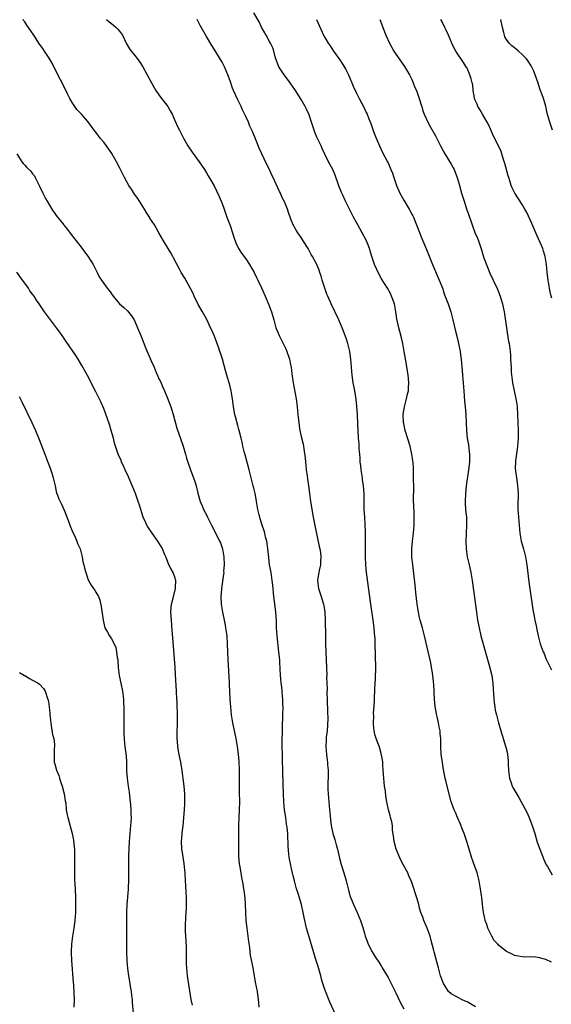
# Model space of a CAD drawing. Units: inches. Extents: x 2634000 to 2635680, y 1491000 to 1494000.
# Drawn here: x 2634548 to 2634682, y 1493314 to 1493563 of the extents above; entities that cross this region are included whole.
import ezdxf

# ---------------------------------------------------------------- set-up
doc = ezdxf.new("R2010")
doc.units = ezdxf.units.IN
doc.header["$MEASUREMENT"] = 0
doc.layers.add('LD26341491_10ft', color=254, linetype='Continuous')

msp = doc.modelspace()

# ---------------------------------------------------------------- linework, layer by layer
at = {"layer": 'LD26341491_10ft'}
for points, elevation in [([(2634682.41, 1493324.41), (2634680.94, 1493325.06), (2634679, 1493325.58), (2634678.31, 1493325.69), (2634677, 1493325.76), (2634675.68, 1493325.68), (2634675, 1493325.74), (2634674.06, 1493325.94), (2634673, 1493326.09), (2634672.41, 1493326.41), (2634671, 1493327.11), (2634669, 1493328.74), (2634668.78, 1493329), (2634667.91, 1493329.91), (2634667.32, 1493331), (2634667, 1493331.47), (2634666.3, 1493333), (2634666.03, 1493333.97), (2634665.6, 1493335), (2634665.47, 1493335.47), (2634665.2, 1493337), (2634664.96, 1493339), (2634664.78, 1493340.78), (2634664.68, 1493341.32), (2634664.44, 1493343), (2634664.07, 1493345), (2634663.55, 1493347), (2634663, 1493348.63), (2634662.14, 1493351), (2634661.53, 1493353), (2634660.97, 1493355), (2634660.48, 1493356.48), (2634660.29, 1493357), (2634659.8, 1493358.2), (2634659.37, 1493359.37), (2634658.61, 1493361), (2634658.13, 1493362.13), (2634657.71, 1493363), (2634656.96, 1493365), (2634655.94, 1493369), (2634655.64, 1493370.36), (2634655.48, 1493371), (2634655, 1493373.64), (2634654.78, 1493375), (2634654.49, 1493377), (2634654.37, 1493379), (2634654.35, 1493381), (2634654.23, 1493382.23), (2634654.19, 1493383), (2634653.96, 1493383.96), (2634653.81, 1493385), (2634653.43, 1493386.57), (2634653.26, 1493387.26), (2634652.91, 1493389.1), (2634652.74, 1493391), (2634652.72, 1493392.72), (2634652.69, 1493393), (2634652.62, 1493394.62), (2634652.51, 1493395.49), (2634652.35, 1493397), (2634652.16, 1493398.16), (2634652.04, 1493399), (2634651.81, 1493400.19), (2634650.23, 1493407), (2634649.72, 1493409), (2634649.17, 1493411), (2634649, 1493411.69), (2634648.7, 1493413), (2634648.36, 1493415), (2634648.26, 1493415.74), (2634648.02, 1493417.98), (2634647.87, 1493419.87), (2634647.26, 1493425), (2634647.06, 1493427), (2634647.01, 1493428.99), (2634647.16, 1493431), (2634647.41, 1493433), (2634647.59, 1493435), (2634647.59, 1493435.59), (2634647.62, 1493437), (2634647.6, 1493438.4), (2634647.54, 1493439.54), (2634647.49, 1493441.49), (2634647.52, 1493444.48), (2634647.49, 1493447), (2634647.45, 1493448.55), (2634647.44, 1493449.44), (2634647.35, 1493451), (2634647.32, 1493451.32), (2634647.06, 1493453), (2634646.57, 1493455), (2634645.37, 1493459), (2634645, 1493460.75), (2634644.95, 1493461), (2634644.86, 1493463), (2634644.87, 1493463.13), (2634645, 1493464.06), (2634645.15, 1493465), (2634645.7, 1493467), (2634645.88, 1493467.88), (2634646.15, 1493469), (2634646.22, 1493469.78), (2634646.29, 1493471), (2634646.17, 1493472.17), (2634646.12, 1493473), (2634645.95, 1493474.05), (2634645.65, 1493475.65), (2634645.11, 1493479), (2634644.73, 1493481), (2634644.43, 1493482.43), (2634643.98, 1493484.02), (2634643.74, 1493485), (2634643.25, 1493487.25), (2634642.99, 1493489), (2634642.6, 1493491), (2634641.91, 1493493), (2634641.61, 1493493.61), (2634640.87, 1493495), (2634639.35, 1493497.35), (2634638.63, 1493498.63), (2634637.61, 1493501), (2634636.9, 1493503), (2634636.48, 1493504.48), (2634636.3, 1493505), (2634635.86, 1493506.14), (2634635.55, 1493507), (2634634.49, 1493509), (2634633.34, 1493511), (2634633, 1493511.64), (2634632.29, 1493513), (2634631.84, 1493513.84), (2634631, 1493515.53), (2634630.22, 1493517), (2634629.61, 1493518.39), (2634629.23, 1493519.23), (2634629, 1493519.89), (2634628.66, 1493520.66), (2634628.32, 1493521.68), (2634627.62, 1493523.62), (2634627.03, 1493525), (2634625.95, 1493527), (2634625, 1493528.89), (2634624.34, 1493530.34), (2634624.06, 1493531), (2634623, 1493533.24), (2634622.47, 1493534.47), (2634622.28, 1493535), (2634621.59, 1493537), (2634621, 1493538.85), (2634620.34, 1493540.34), (2634619.99, 1493541), (2634619, 1493542.74), (2634617.54, 1493545), (2634616.2, 1493547), (2634615, 1493548.56), (2634614.68, 1493549), (2634613.38, 1493551), (2634613, 1493551.94), (2634612.63, 1493553), (2634612.46, 1493553.54), (2634612.09, 1493555), (2634611.82, 1493555.82), (2634611.24, 1493557), (2634611, 1493557.39), (2634610.18, 1493559), (2634609, 1493561.06), (2634608.36, 1493562.36), (2634607, 1493564.69)], 9410), ([(2634627.76, 1493311), (2634626.29, 1493314.29), (2634625, 1493317.5), (2634624.5, 1493319), (2634624.15, 1493320.15), (2634623.95, 1493321), (2634623.31, 1493323.31), (2634622.65, 1493325.35), (2634621.75, 1493328.25), (2634620.91, 1493331.09), (2634620.38, 1493333), (2634619.75, 1493335.75), (2634619.52, 1493337), (2634619.06, 1493339), (2634618.23, 1493341.77), (2634617.84, 1493343), (2634617.31, 1493345), (2634617, 1493346.27), (2634616.5, 1493348.5), (2634616.36, 1493349), (2634616.15, 1493350.15), (2634615.95, 1493351), (2634615.86, 1493351.86), (2634615.72, 1493353.72), (2634615.7, 1493355), (2634615.63, 1493355.63), (2634615.6, 1493357), (2634615.47, 1493358.53), (2634615.4, 1493359), (2634615.33, 1493359.33), (2634615.11, 1493361), (2634614.81, 1493363), (2634614.61, 1493365), (2634614.52, 1493367), (2634614.37, 1493372.37), (2634614.2, 1493379.8), (2634614.21, 1493381), (2634614.25, 1493382.25), (2634614.26, 1493383.74), (2634614.38, 1493387), (2634614.43, 1493389), (2634614.4, 1493389.6), (2634614.38, 1493391), (2634614.28, 1493391.72), (2634614.08, 1493394.08), (2634613.94, 1493395), (2634613.82, 1493396.18), (2634613.77, 1493397), (2634613.62, 1493400.38), (2634613.57, 1493401), (2634613.51, 1493401.51), (2634613.39, 1493403), (2634612.93, 1493407), (2634612.79, 1493409), (2634612.72, 1493410.72), (2634612.57, 1493413), (2634612.4, 1493414.4), (2634612.29, 1493415.71), (2634612.12, 1493417), (2634611.84, 1493419.84), (2634611.69, 1493421), (2634611.37, 1493423), (2634611.02, 1493425), (2634610.8, 1493426.8), (2634610.58, 1493429), (2634610.38, 1493430.38), (2634610.27, 1493431), (2634610, 1493432), (2634609.78, 1493433), (2634609.62, 1493433.62), (2634609.17, 1493435), (2634608.66, 1493436.66), (2634608.54, 1493437), (2634608.35, 1493437.65), (2634608.03, 1493439), (2634607.69, 1493441), (2634607.58, 1493441.58), (2634607.35, 1493443), (2634607, 1493444.42), (2634606.87, 1493445), (2634605.85, 1493449), (2634605.41, 1493450.59), (2634605.25, 1493451.25), (2634604.81, 1493452.81), (2634604.64, 1493453.36), (2634604.23, 1493455), (2634604.04, 1493456.04), (2634603.79, 1493457), (2634603.34, 1493459), (2634603.26, 1493459.26), (2634603, 1493460.27), (2634602.4, 1493462.4), (2634602.25, 1493463), (2634601.87, 1493465), (2634601.59, 1493467), (2634601.26, 1493469), (2634601, 1493470.1), (2634600.76, 1493471), (2634600.36, 1493472.36), (2634599.87, 1493474.13), (2634599.05, 1493477), (2634598.54, 1493478.54), (2634598.42, 1493479), (2634598.05, 1493480.05), (2634597.76, 1493481), (2634597, 1493482.98), (2634596.35, 1493484.35), (2634596.07, 1493485), (2634595.08, 1493487.08), (2634594.03, 1493489), (2634592.9, 1493490.9), (2634591.87, 1493493), (2634591.62, 1493493.62), (2634590.95, 1493494.95), (2634589.54, 1493497.54), (2634588.63, 1493499), (2634588.18, 1493499.82), (2634586.69, 1493502.69), (2634586.5, 1493503), (2634585.97, 1493503.97), (2634585.33, 1493505), (2634584.15, 1493507), (2634583, 1493509), (2634582.25, 1493510.25), (2634581.83, 1493511), (2634580.72, 1493512.72), (2634580.57, 1493513), (2634579.96, 1493513.96), (2634579.35, 1493515), (2634578.08, 1493517), (2634577.65, 1493517.65), (2634576.81, 1493518.81), (2634576.01, 1493520.01), (2634575.39, 1493521), (2634574.26, 1493523), (2634573.85, 1493523.85), (2634573, 1493525.53), (2634572.23, 1493527), (2634571.05, 1493529.05), (2634569.68, 1493531), (2634569, 1493531.93), (2634568.13, 1493533), (2634567, 1493534.5), (2634566.6, 1493535), (2634565.92, 1493535.92), (2634565, 1493537.2), (2634563.42, 1493539), (2634563.2, 1493539.2), (2634562.24, 1493540.24), (2634561.67, 1493541), (2634561, 1493541.95), (2634560.43, 1493543), (2634559.86, 1493544.14), (2634559.3, 1493545.3), (2634559, 1493545.87), (2634558.63, 1493546.63), (2634557.41, 1493549), (2634555.94, 1493551.94), (2634555.21, 1493553.21), (2634554.05, 1493555), (2634553.62, 1493555.62), (2634552.77, 1493556.77), (2634551.27, 1493559), (2634549.94, 1493561), (2634549.54, 1493561.54), (2634549, 1493562.37), (2634548.73, 1493562.73), (2634548.58, 1493563)], 9380), ([(2634569.73, 1493563), (2634570.41, 1493562.41), (2634571, 1493561.95), (2634572.12, 1493561), (2634572.56, 1493560.56), (2634573, 1493560.02), (2634573.79, 1493559), (2634574.73, 1493557), (2634575.55, 1493555.55), (2634575.94, 1493555), (2634577, 1493553.76), (2634578.17, 1493552.17), (2634578.93, 1493551), (2634580.05, 1493549), (2634581.1, 1493547), (2634582.23, 1493545), (2634583, 1493543.89), (2634583.68, 1493543), (2634585, 1493541.32), (2634585.22, 1493541), (2634585.86, 1493539.86), (2634586.31, 1493539), (2634587, 1493537.44), (2634587.76, 1493535.76), (2634588.17, 1493535), (2634589.18, 1493533), (2634590.33, 1493531), (2634591.42, 1493529.42), (2634593.2, 1493527), (2634594.5, 1493525), (2634595, 1493524.2), (2634595.43, 1493523.43), (2634595.71, 1493523), (2634597, 1493520.86), (2634597.6, 1493519.6), (2634598.22, 1493518.22), (2634598.76, 1493517), (2634599, 1493516.41), (2634599.53, 1493515), (2634600.22, 1493513), (2634601, 1493510.83), (2634601.59, 1493509), (2634601.92, 1493507.92), (2634602.44, 1493506.44), (2634603.15, 1493505), (2634603.87, 1493503.87), (2634605, 1493502.42), (2634605.96, 1493501), (2634607.09, 1493499), (2634607.7, 1493497.7), (2634608.05, 1493497), (2634608.93, 1493495.07), (2634609.86, 1493493), (2634610.81, 1493490.81), (2634611.5, 1493489), (2634612.08, 1493487), (2634612.63, 1493485), (2634613, 1493484.04), (2634613.43, 1493483), (2634613.98, 1493481.98), (2634615, 1493479.84), (2634615.26, 1493479.26), (2634616.02, 1493477), (2634616.32, 1493475.68), (2634616.44, 1493475), (2634616.68, 1493473.32), (2634616.74, 1493472.74), (2634617, 1493471), (2634617.71, 1493467), (2634617.98, 1493465), (2634618.07, 1493463.93), (2634618.28, 1493462.28), (2634618.38, 1493461), (2634618.62, 1493459.38), (2634618.68, 1493459), (2634619, 1493457.49), (2634619.49, 1493455.49), (2634619.58, 1493455), (2634619.64, 1493454.36), (2634620.03, 1493452.03), (2634620.07, 1493451), (2634620.2, 1493450.2), (2634620.3, 1493449), (2634620.5, 1493447.5), (2634620.64, 1493446.64), (2634620.85, 1493445), (2634621.08, 1493443), (2634621.36, 1493441), (2634622.03, 1493437), (2634622.51, 1493434.51), (2634623.58, 1493429.58), (2634623.73, 1493429), (2634623.87, 1493428.13), (2634624.01, 1493427), (2634623.93, 1493425.93), (2634623.91, 1493425), (2634623.56, 1493423.56), (2634623.45, 1493423), (2634623.4, 1493422.6), (2634623.11, 1493421), (2634623.38, 1493419), (2634623.56, 1493418.44), (2634624.07, 1493417), (2634624.49, 1493415.51), (2634624.66, 1493415), (2634624.72, 1493414.72), (2634624.97, 1493413), (2634625.08, 1493411), (2634625.13, 1493407), (2634625.18, 1493405), (2634625.25, 1493403), (2634625.42, 1493399), (2634625.47, 1493397), (2634625.46, 1493396.54), (2634625.51, 1493395), (2634625.58, 1493393.58), (2634625.53, 1493392.47), (2634625.59, 1493391), (2634625.64, 1493387.64), (2634625.73, 1493386.27), (2634625.71, 1493384.29), (2634625.56, 1493383), (2634625.33, 1493381.33), (2634625.31, 1493381), (2634625.32, 1493380.68), (2634625.23, 1493379), (2634625.39, 1493377), (2634625.58, 1493375.58), (2634625.64, 1493375), (2634625.67, 1493374.33), (2634625.81, 1493373), (2634625.86, 1493371.86), (2634625.84, 1493371), (2634625.78, 1493370.22), (2634625.79, 1493368.21), (2634625.85, 1493367), (2634626.22, 1493363), (2634626.27, 1493362.27), (2634626.43, 1493360.43), (2634626.59, 1493359), (2634627, 1493357), (2634627.49, 1493355.49), (2634627.85, 1493354.15), (2634628.21, 1493353), (2634628.72, 1493350.72), (2634629.11, 1493349.11), (2634629.8, 1493347), (2634630.43, 1493345), (2634631, 1493342.68), (2634631.45, 1493341), (2634631.88, 1493339.88), (2634632.23, 1493339), (2634633.16, 1493337), (2634634.01, 1493335), (2634634.52, 1493333.48), (2634635, 1493331.79), (2634635.25, 1493331), (2634635.7, 1493329.7), (2634636, 1493329), (2634636.99, 1493327), (2634637.78, 1493325.78), (2634638.25, 1493325), (2634638.56, 1493324.56), (2634639.35, 1493323.35), (2634639.53, 1493323), (2634641, 1493320.55), (2634641.56, 1493319.56), (2634641.82, 1493319), (2634643, 1493316.66), (2634644.12, 1493314.12), (2634645, 1493312.62)], 9390), ([(2634663.11, 1493313.11), (2634661.88, 1493313.88), (2634661, 1493314.35), (2634660.53, 1493314.53), (2634659.59, 1493315), (2634659, 1493315.27), (2634658.23, 1493315.77), (2634657, 1493316.42), (2634656.33, 1493317), (2634655.04, 1493319.04), (2634654.31, 1493321), (2634654.02, 1493321.98), (2634653.75, 1493323), (2634653.61, 1493323.61), (2634653, 1493325.8), (2634652.69, 1493327), (2634652.6, 1493327.4), (2634651.91, 1493329.91), (2634651.63, 1493331), (2634650.93, 1493333), (2634650.06, 1493335), (2634649.8, 1493335.8), (2634649.3, 1493337), (2634649, 1493338.07), (2634648.78, 1493339), (2634648.41, 1493340.41), (2634647, 1493344.55), (2634646.84, 1493345), (2634646.3, 1493346.3), (2634645.99, 1493347), (2634644.93, 1493349), (2634644.25, 1493350.25), (2634643.06, 1493353), (2634642.53, 1493355), (2634642.41, 1493356.41), (2634642.16, 1493357.84), (2634642.09, 1493359), (2634641.94, 1493359.94), (2634641.65, 1493361), (2634641.53, 1493361.53), (2634641.09, 1493363), (2634640.68, 1493365), (2634640.43, 1493366.43), (2634640.32, 1493367.68), (2634640.11, 1493369), (2634640.04, 1493369.96), (2634639.91, 1493371), (2634639.88, 1493371.88), (2634639.8, 1493373), (2634639.68, 1493374.32), (2634639.67, 1493375), (2634639.61, 1493375.61), (2634639.27, 1493377.27), (2634638.8, 1493378.8), (2634637.99, 1493381), (2634637.76, 1493381.76), (2634637.49, 1493383), (2634637.36, 1493384.64), (2634637.31, 1493385), (2634637.37, 1493386.64), (2634637.36, 1493387.36), (2634637.56, 1493390.44), (2634637.6, 1493391.6), (2634637.68, 1493393), (2634637.7, 1493393.7), (2634637.83, 1493396.17), (2634637.87, 1493399), (2634637.76, 1493405), (2634637.71, 1493406.29), (2634637.67, 1493407), (2634637.6, 1493407.6), (2634637.49, 1493409), (2634637.23, 1493411), (2634636.64, 1493415), (2634635.55, 1493423), (2634635.36, 1493425), (2634635.28, 1493427), (2634635.27, 1493429), (2634635.28, 1493431), (2634635.26, 1493432.74), (2634635.29, 1493433.29), (2634635.21, 1493435.21), (2634635.09, 1493437), (2634634.98, 1493439), (2634634.97, 1493443.03), (2634634.81, 1493445), (2634634.55, 1493446.55), (2634634.51, 1493447), (2634634.2, 1493449), (2634634.1, 1493450.1), (2634633.97, 1493451), (2634633.94, 1493451.94), (2634633.82, 1493453), (2634633.7, 1493454.3), (2634633.65, 1493455.65), (2634633.54, 1493457), (2634633.45, 1493459), (2634633.39, 1493460.61), (2634633.26, 1493463), (2634633.1, 1493465.1), (2634632.9, 1493466.9), (2634632.48, 1493469.52), (2634632.21, 1493471), (2634631.92, 1493473), (2634631.73, 1493475), (2634631.58, 1493477), (2634631.3, 1493479), (2634630.8, 1493481), (2634630.36, 1493482.36), (2634629.84, 1493483.84), (2634629.4, 1493485), (2634629, 1493485.95), (2634628.54, 1493487), (2634626.64, 1493491), (2634625.74, 1493493), (2634625.52, 1493493.52), (2634624.96, 1493495), (2634624.34, 1493497), (2634624.04, 1493498.04), (2634623.73, 1493499), (2634623.54, 1493499.54), (2634622.96, 1493500.96), (2634621.87, 1493503), (2634621.55, 1493503.55), (2634621, 1493504.57), (2634620.75, 1493505), (2634619.54, 1493507), (2634619, 1493507.85), (2634618.15, 1493509), (2634617.7, 1493509.7), (2634617, 1493511), (2634616.42, 1493512.42), (2634616.25, 1493513), (2634615.9, 1493513.9), (2634615.55, 1493515), (2634615, 1493516.29), (2634614.68, 1493517), (2634614.11, 1493518.11), (2634613.73, 1493519), (2634613.49, 1493519.49), (2634612.69, 1493521.31), (2634611.92, 1493523), (2634611.6, 1493523.6), (2634610.96, 1493525), (2634610.3, 1493526.3), (2634608.4, 1493530.4), (2634607.6, 1493532.4), (2634606.64, 1493534.64), (2634606.51, 1493535), (2634606.03, 1493536.03), (2634605.64, 1493537), (2634605, 1493538.43), (2634604.16, 1493540.16), (2634603.79, 1493541), (2634603, 1493542.67), (2634601.87, 1493545), (2634601.61, 1493545.61), (2634601, 1493547.46), (2634600.45, 1493549), (2634600.03, 1493550.03), (2634599.58, 1493551), (2634599, 1493552.16), (2634597, 1493555.47), (2634596.38, 1493556.38), (2634595, 1493558.67), (2634593.45, 1493561.45), (2634592.64, 1493563)], 9400), ([(2634622.88, 1493563), (2634624.68, 1493559), (2634625, 1493558.42), (2634625.87, 1493557), (2634626.33, 1493556.33), (2634627.21, 1493555), (2634628.77, 1493552.77), (2634629.57, 1493551.57), (2634630.31, 1493550.31), (2634631.01, 1493549.01), (2634631.85, 1493547), (2634632.16, 1493546.16), (2634633, 1493544.36), (2634633.7, 1493543), (2634634.84, 1493540.84), (2634635.49, 1493539.49), (2634635.69, 1493539), (2634636.13, 1493537.87), (2634636.64, 1493536.64), (2634637.33, 1493534.67), (2634637.96, 1493533), (2634638.81, 1493531), (2634639.51, 1493529.51), (2634640.85, 1493527), (2634641, 1493526.69), (2634641.74, 1493525), (2634642.09, 1493524.09), (2634642.43, 1493523), (2634643.11, 1493521), (2634643.99, 1493519), (2634645, 1493517.25), (2634646.39, 1493515), (2634647, 1493513.74), (2634647.27, 1493513.27), (2634647.41, 1493513), (2634648.25, 1493511), (2634649.54, 1493507.54), (2634650.77, 1493504.77), (2634652.26, 1493501), (2634653.98, 1493497), (2634654.85, 1493494.85), (2634655, 1493494.42), (2634655.34, 1493493.34), (2634655.85, 1493491.85), (2634656.19, 1493491), (2634656.88, 1493489), (2634657.34, 1493487.34), (2634657.44, 1493487), (2634658.21, 1493483.79), (2634658.47, 1493482.47), (2634658.85, 1493481), (2634659.25, 1493479), (2634659.47, 1493477.47), (2634659.52, 1493477), (2634659.7, 1493475), (2634659.74, 1493474.26), (2634659.85, 1493473), (2634659.95, 1493471.95), (2634660.01, 1493471), (2634660.17, 1493469), (2634660.31, 1493467.69), (2634660.39, 1493466.39), (2634660.55, 1493465), (2634660.71, 1493463), (2634660.86, 1493459), (2634661.07, 1493457), (2634661.34, 1493455.34), (2634661.55, 1493453.55), (2634661.59, 1493453), (2634661.61, 1493451.61), (2634661.6, 1493451), (2634661.41, 1493449), (2634660.81, 1493445), (2634660.58, 1493443), (2634660.52, 1493441), (2634660.56, 1493440.56), (2634660.65, 1493439), (2634660.83, 1493437), (2634660.89, 1493435), (2634660.81, 1493433), (2634660.7, 1493431), (2634660.77, 1493429), (2634661.07, 1493427), (2634661.52, 1493425), (2634661.94, 1493423), (2634662.27, 1493421), (2634663.38, 1493413), (2634663.67, 1493411), (2634664.05, 1493409), (2634664.53, 1493407), (2634666.72, 1493399.28), (2634667.26, 1493397), (2634667.55, 1493395), (2634667.63, 1493393.63), (2634667.73, 1493392.27), (2634667.77, 1493391), (2634667.89, 1493390.11), (2634668.01, 1493389), (2634668.16, 1493388.16), (2634668.43, 1493387), (2634668.97, 1493385), (2634669.57, 1493383), (2634670.86, 1493378.86), (2634671.23, 1493377.23), (2634671.27, 1493377), (2634671.42, 1493375.42), (2634671.46, 1493374.54), (2634671.5, 1493373), (2634671.66, 1493371.66), (2634671.77, 1493371), (2634672.21, 1493369.79), (2634672.45, 1493369), (2634672.61, 1493368.61), (2634674.1, 1493366.1), (2634674.72, 1493365), (2634676.19, 1493362.19), (2634676.81, 1493360.81), (2634677.52, 1493359), (2634677.74, 1493358.26), (2634678.17, 1493357), (2634678.8, 1493354.8), (2634679.4, 1493353), (2634680.43, 1493350.43), (2634681, 1493349.25), (2634681.08, 1493349.08), (2634681.35, 1493348.65), (2634682.55, 1493346.55)], 9420), ([(2634638.95, 1493562.95), (2634639.51, 1493561.51), (2634639.69, 1493561), (2634640.46, 1493559), (2634641.36, 1493557), (2634642.47, 1493555), (2634643, 1493554.18), (2634643.81, 1493553), (2634645.13, 1493551.13), (2634646.43, 1493549), (2634647, 1493547.83), (2634647.37, 1493547), (2634647.82, 1493545.82), (2634648.17, 1493545), (2634648.92, 1493543), (2634649.38, 1493541.38), (2634649.52, 1493541), (2634649.85, 1493539.85), (2634650.18, 1493539), (2634651.1, 1493537), (2634651.76, 1493535.76), (2634653, 1493533.58), (2634654.29, 1493531), (2634655, 1493529.73), (2634655.38, 1493529), (2634657, 1493526.36), (2634657.49, 1493525.49), (2634657.72, 1493525), (2634658.1, 1493524.1), (2634658.5, 1493523), (2634659, 1493521.29), (2634659.61, 1493519), (2634660.24, 1493517), (2634660.9, 1493515.1), (2634661.44, 1493513.44), (2634661.61, 1493513), (2634661.97, 1493512.03), (2634662.3, 1493511), (2634663, 1493509.11), (2634663.64, 1493507.64), (2634663.87, 1493507), (2634664.29, 1493505.71), (2634664.67, 1493504.67), (2634665, 1493503.55), (2634665.29, 1493502.71), (2634666.82, 1493498.82), (2634667.64, 1493497), (2634668.74, 1493494.74), (2634669, 1493494.11), (2634669.43, 1493493), (2634669.58, 1493492.42), (2634670.01, 1493491), (2634670.22, 1493489.78), (2634670.4, 1493489), (2634670.49, 1493488.49), (2634670.98, 1493484.98), (2634671.53, 1493481.53), (2634671.65, 1493481), (2634671.91, 1493479), (2634672, 1493478), (2634672.05, 1493477), (2634672.07, 1493475.93), (2634672.15, 1493475), (2634672.22, 1493473.78), (2634672.36, 1493472.36), (2634672.53, 1493471), (2634672.92, 1493469), (2634673.38, 1493467), (2634673.61, 1493465.61), (2634673.68, 1493465), (2634673.79, 1493463), (2634673.85, 1493461), (2634673.93, 1493459), (2634673.94, 1493457), (2634673.79, 1493455), (2634673.71, 1493454.29), (2634673.31, 1493451.31), (2634673.23, 1493449.23), (2634673.24, 1493449), (2634673.29, 1493448.71), (2634673.49, 1493447), (2634673.72, 1493445.72), (2634673.82, 1493445), (2634673.86, 1493444.14), (2634673.96, 1493443), (2634673.9, 1493439.9), (2634673.91, 1493439), (2634673.98, 1493438.02), (2634674.03, 1493437), (2634674.37, 1493433), (2634674.71, 1493431), (2634675.27, 1493429), (2634675.78, 1493427), (2634676.11, 1493425), (2634676.67, 1493420.67), (2634677, 1493418.31), (2634677.7, 1493413.7), (2634678.01, 1493411.99), (2634678.18, 1493411), (2634678.48, 1493409.52), (2634678.64, 1493408.64), (2634679.01, 1493407.01), (2634679.56, 1493405), (2634680.25, 1493403), (2634680.52, 1493402.52), (2634681, 1493401.31), (2634681.25, 1493400.75), (2634682.43, 1493398.43)], 9430), ([(2634682.45, 1493492.45), (2634682.27, 1493493), (2634682.08, 1493494.08), (2634681.86, 1493495), (2634681.52, 1493497), (2634681.28, 1493499), (2634681.13, 1493501), (2634680.82, 1493503), (2634680.4, 1493504.4), (2634680.18, 1493505), (2634678.39, 1493509), (2634677.39, 1493511.39), (2634676.16, 1493514.16), (2634675.68, 1493515), (2634675, 1493516.15), (2634673.08, 1493519.08), (2634672.42, 1493520.42), (2634672.21, 1493521), (2634671.87, 1493522.13), (2634671.55, 1493523), (2634671.42, 1493523.42), (2634670.58, 1493526.58), (2634670.17, 1493527.83), (2634669.83, 1493529), (2634669.61, 1493529.61), (2634668.95, 1493531.05), (2634667.63, 1493533.63), (2634667.03, 1493535.03), (2634666.41, 1493536.41), (2634666.11, 1493537), (2634664.91, 1493539), (2634664.23, 1493540.23), (2634663.74, 1493541), (2634663.53, 1493541.53), (2634663, 1493542.72), (2634662.9, 1493543), (2634662.87, 1493543.13), (2634662.59, 1493545), (2634662.44, 1493546.44), (2634662.32, 1493547), (2634662.02, 1493547.98), (2634661.74, 1493549), (2634661, 1493550.64), (2634660.88, 1493550.88), (2634660.08, 1493552.08), (2634658.2, 1493555), (2634657.77, 1493555.77), (2634657.16, 1493557), (2634656.35, 1493559), (2634655.73, 1493560.27), (2634655.42, 1493561), (2634654.61, 1493562.61), (2634654.37, 1493563)], 9440), ([(2634682.64, 1493535), (2634681.93, 1493537), (2634681.55, 1493538.45), (2634681.3, 1493539.3), (2634680.92, 1493541.08), (2634680.36, 1493543), (2634680.05, 1493543.95), (2634679.48, 1493545.48), (2634679, 1493546.91), (2634678.25, 1493549), (2634677.89, 1493549.89), (2634677.25, 1493551.25), (2634676.46, 1493552.46), (2634676.05, 1493553), (2634675, 1493554.15), (2634674.01, 1493555), (2634673.48, 1493555.48), (2634673, 1493555.84), (2634672.36, 1493556.36), (2634671.65, 1493557), (2634671, 1493557.9), (2634670.6, 1493558.6), (2634670.45, 1493559), (2634670.34, 1493559.66), (2634670.01, 1493561), (2634669.57, 1493563)], 9450), ([(2634546.99, 1493529), (2634548.29, 1493527), (2634548.59, 1493526.59), (2634549, 1493526.11), (2634549.57, 1493525.57), (2634550.58, 1493524.58), (2634551, 1493523.96), (2634551.45, 1493523.45), (2634551.68, 1493523), (2634552.21, 1493521.79), (2634552.63, 1493521), (2634552.77, 1493520.77), (2634553, 1493520.24), (2634553.43, 1493519.43), (2634553.59, 1493519), (2634554.27, 1493517.73), (2634554.69, 1493517), (2634555.9, 1493515), (2634557, 1493513.39), (2634558.89, 1493511), (2634559, 1493510.85), (2634559.84, 1493509.84), (2634561, 1493508.26), (2634561.99, 1493507), (2634563, 1493505.76), (2634563.54, 1493505), (2634564.17, 1493504.17), (2634565, 1493503.13), (2634566.32, 1493501), (2634567.36, 1493499), (2634567.88, 1493497.88), (2634569, 1493496.15), (2634569.9, 1493495), (2634570.39, 1493494.39), (2634571.38, 1493493), (2634573, 1493491.03), (2634574.08, 1493490.08), (2634575, 1493489.22), (2634576.03, 1493488.03), (2634576.69, 1493487), (2634577, 1493486.39), (2634577.6, 1493485), (2634578.38, 1493483), (2634578.57, 1493482.57), (2634579.71, 1493479.71), (2634581, 1493476.62), (2634581.77, 1493475), (2634582.33, 1493473.67), (2634582.74, 1493472.74), (2634583, 1493472.09), (2634583.35, 1493471.34), (2634583.88, 1493470.12), (2634584.42, 1493469), (2634585.19, 1493467.19), (2634585.99, 1493465), (2634586.61, 1493463), (2634587.55, 1493459.55), (2634589.09, 1493455), (2634589.72, 1493453), (2634590, 1493452), (2634590.32, 1493451), (2634590.98, 1493449), (2634592.07, 1493446.07), (2634592.39, 1493445), (2634592.86, 1493443.14), (2634593.47, 1493441), (2634593.93, 1493439.93), (2634594.29, 1493439), (2634595, 1493437.6), (2634595.27, 1493437), (2634596.3, 1493435), (2634597, 1493433.75), (2634598.36, 1493431), (2634598.55, 1493430.55), (2634599.11, 1493429), (2634599.44, 1493427), (2634599.49, 1493425), (2634599.38, 1493423.38), (2634599.39, 1493423), (2634599.37, 1493422.63), (2634598.82, 1493419), (2634598.82, 1493418.82), (2634598.68, 1493417), (2634598.77, 1493415), (2634599.06, 1493413), (2634599.48, 1493411), (2634599.72, 1493409.72), (2634599.88, 1493409), (2634600.14, 1493407), (2634600.27, 1493405), (2634600.33, 1493403), (2634600.43, 1493401), (2634600.77, 1493395.23), (2634600.77, 1493394.77), (2634600.92, 1493391), (2634601.07, 1493389), (2634601.29, 1493387), (2634601.61, 1493385), (2634602.19, 1493382.19), (2634602.47, 1493381), (2634602.82, 1493379), (2634603.05, 1493377.05), (2634603.19, 1493375.19), (2634603.27, 1493373), (2634603.29, 1493369), (2634603.34, 1493367.34), (2634603.37, 1493365), (2634603.3, 1493363), (2634603.2, 1493361), (2634603.15, 1493359), (2634603.16, 1493355.16), (2634603.12, 1493353), (2634603.14, 1493351.14), (2634603.29, 1493349.29), (2634603.47, 1493348.53), (2634603.88, 1493345.88), (2634604.05, 1493345), (2634604.23, 1493344.23), (2634604.4, 1493343), (2634604.52, 1493342.52), (2634604.72, 1493340.72), (2634604.82, 1493339), (2634604.9, 1493337), (2634605.03, 1493335), (2634605.25, 1493333), (2634605.54, 1493331), (2634605.67, 1493329.67), (2634605.91, 1493328.09), (2634605.99, 1493327), (2634606.11, 1493326.11), (2634606.32, 1493325), (2634606.74, 1493323), (2634607, 1493321.46), (2634607.38, 1493319.38), (2634607.87, 1493317), (2634608.21, 1493314.21), (2634608.32, 1493313)], 9370), ([(2634591.5, 1493313.5), (2634591.18, 1493315), (2634590.8, 1493317.2), (2634590.34, 1493320.34), (2634590.23, 1493321), (2634590.02, 1493323), (2634589.98, 1493323.98), (2634589.98, 1493325), (2634589.95, 1493325.95), (2634590, 1493327), (2634589.99, 1493328.01), (2634589.91, 1493329.91), (2634589.82, 1493331), (2634589.73, 1493332.27), (2634589.69, 1493333), (2634589.69, 1493333.69), (2634589.76, 1493335.76), (2634589.88, 1493337), (2634589.94, 1493338.06), (2634589.98, 1493339), (2634589.96, 1493341), (2634589.92, 1493342.08), (2634589.8, 1493343.8), (2634589.74, 1493345), (2634589.6, 1493347), (2634589.45, 1493348.55), (2634589.41, 1493349.41), (2634589.16, 1493351), (2634589.15, 1493351.15), (2634588.82, 1493353), (2634588.82, 1493353.18), (2634588.71, 1493355), (2634588.84, 1493356.84), (2634588.89, 1493357.11), (2634589.1, 1493358.9), (2634589.31, 1493361), (2634589.45, 1493363), (2634589.55, 1493364.45), (2634589.56, 1493365), (2634589.53, 1493365.53), (2634589.53, 1493367), (2634589.34, 1493369), (2634589.12, 1493370.88), (2634588.9, 1493372.9), (2634588.54, 1493375), (2634588.11, 1493377), (2634587.93, 1493377.93), (2634587.79, 1493379), (2634587.7, 1493380.3), (2634587.62, 1493381), (2634587.61, 1493381.61), (2634587.6, 1493383), (2634587.65, 1493384.35), (2634587.7, 1493386.3), (2634587.7, 1493387), (2634587.66, 1493387.66), (2634587.64, 1493389), (2634587.57, 1493390.43), (2634587.52, 1493391), (2634587.41, 1493393), (2634587.2, 1493397.2), (2634587.08, 1493399), (2634586.52, 1493406.52), (2634586.37, 1493408.37), (2634586.13, 1493411), (2634586.1, 1493411.9), (2634586.03, 1493413), (2634586.1, 1493414.1), (2634586.21, 1493415), (2634586.56, 1493416.56), (2634587.19, 1493419), (2634587.21, 1493419.21), (2634587.28, 1493421), (2634587, 1493421.82), (2634586.56, 1493423), (2634586.02, 1493424.02), (2634585.52, 1493425), (2634584.8, 1493426.8), (2634584.49, 1493427.51), (2634583.9, 1493429), (2634583.58, 1493429.58), (2634582.71, 1493431), (2634581.26, 1493433), (2634580.35, 1493434.35), (2634579.95, 1493435), (2634579.63, 1493435.63), (2634579.01, 1493437), (2634578.04, 1493440.04), (2634577.77, 1493441), (2634577.07, 1493443), (2634575, 1493447.81), (2634574.63, 1493448.63), (2634574.44, 1493449), (2634574.03, 1493450.03), (2634573.53, 1493451), (2634573.4, 1493451.4), (2634572.7, 1493453), (2634572.26, 1493454.26), (2634571.77, 1493455.77), (2634571.47, 1493457), (2634570.92, 1493459), (2634570.46, 1493460.46), (2634569.95, 1493461.95), (2634569, 1493464.51), (2634568.25, 1493466.25), (2634567, 1493468.79), (2634564.86, 1493472.86), (2634563.45, 1493475.45), (2634562.53, 1493477), (2634561.94, 1493477.94), (2634559.51, 1493481.51), (2634558.47, 1493483), (2634557.88, 1493483.88), (2634557.02, 1493485), (2634555.53, 1493487), (2634555, 1493487.68), (2634554.02, 1493489), (2634553, 1493490.49), (2634552.67, 1493491), (2634551.96, 1493491.96), (2634551.36, 1493493), (2634551, 1493493.49), (2634550.33, 1493494.33), (2634549.92, 1493495), (2634549, 1493496.27), (2634548.46, 1493497), (2634547, 1493499.07)], 9360), ([(2634547.58, 1493467.58), (2634548.25, 1493466.25), (2634550.81, 1493461), (2634551.73, 1493459), (2634552.69, 1493456.69), (2634554.06, 1493453), (2634554.34, 1493452.34), (2634554.82, 1493451), (2634555.44, 1493449.44), (2634555.95, 1493447.95), (2634556.23, 1493447), (2634556.69, 1493445), (2634557, 1493443.56), (2634557.15, 1493443), (2634557.67, 1493441.67), (2634557.97, 1493441), (2634558.35, 1493440.35), (2634559, 1493438.85), (2634560.06, 1493436.06), (2634560.39, 1493435), (2634561.19, 1493433.19), (2634561.57, 1493432.43), (2634562.21, 1493431), (2634562.37, 1493430.37), (2634563.01, 1493428.99), (2634563.51, 1493427), (2634563.75, 1493425.75), (2634563.97, 1493425), (2634564.16, 1493424.16), (2634564.49, 1493423), (2634565, 1493421.45), (2634565.19, 1493421), (2634565.81, 1493419.81), (2634566.41, 1493419), (2634566.65, 1493418.65), (2634567, 1493418.1), (2634567.65, 1493417), (2634568.05, 1493416.05), (2634568.4, 1493414.4), (2634568.85, 1493411), (2634569.33, 1493409), (2634569.95, 1493407.95), (2634570.44, 1493407), (2634571, 1493406.24), (2634571.62, 1493405), (2634572.04, 1493404.04), (2634572.28, 1493403), (2634572.45, 1493401.55), (2634572.55, 1493401), (2634572.59, 1493400.59), (2634572.67, 1493399), (2634572.92, 1493397), (2634573.37, 1493395), (2634573.78, 1493393), (2634574, 1493391), (2634574.03, 1493389.97), (2634574.09, 1493389), (2634574.12, 1493387), (2634574.12, 1493386.12), (2634574.13, 1493385), (2634574.11, 1493384.11), (2634574.12, 1493383), (2634574.12, 1493382.12), (2634574.15, 1493381), (2634574.29, 1493379.71), (2634574.34, 1493379), (2634574.65, 1493376.65), (2634574.75, 1493375), (2634574.77, 1493373.23), (2634574.81, 1493372.81), (2634574.91, 1493371), (2634575.21, 1493369), (2634575.46, 1493367.46), (2634575.65, 1493365.65), (2634575.8, 1493364.2), (2634575.89, 1493363), (2634575.9, 1493361.9), (2634575.97, 1493361), (2634575.87, 1493359.87), (2634575.83, 1493359), (2634575.59, 1493357), (2634575.43, 1493355), (2634575.31, 1493351.31), (2634575.32, 1493351), (2634575.28, 1493349.28), (2634575.3, 1493348.7), (2634575.32, 1493345.32), (2634575.31, 1493345), (2634575.23, 1493343.23), (2634575.19, 1493342.81), (2634574.85, 1493339), (2634574.75, 1493337), (2634574.76, 1493335), (2634574.8, 1493332.8), (2634574.81, 1493331), (2634574.75, 1493327), (2634574.82, 1493324.82), (2634575, 1493322.85), (2634575.27, 1493321), (2634575.63, 1493319), (2634575.74, 1493318.26), (2634575.95, 1493317), (2634576.05, 1493315.95), (2634576.18, 1493315), (2634576.25, 1493314.25), (2634576.45, 1493311.55)], 9350), ([(2634547.69, 1493397.69), (2634548.91, 1493397), (2634549, 1493396.93), (2634550.21, 1493396.21), (2634551, 1493395.79), (2634552.41, 1493395), (2634552.74, 1493394.74), (2634553.72, 1493393.72), (2634554.19, 1493393), (2634554.81, 1493391.19), (2634554.89, 1493391), (2634555, 1493390.36), (2634555.2, 1493389), (2634555.37, 1493387.37), (2634555.38, 1493387), (2634555.58, 1493385), (2634555.74, 1493384.26), (2634556.07, 1493382.07), (2634556.35, 1493381), (2634556.53, 1493379.47), (2634556.55, 1493379), (2634556.49, 1493378.49), (2634556.44, 1493377), (2634556.45, 1493375), (2634556.61, 1493374.61), (2634557.02, 1493373), (2634557.64, 1493371.64), (2634557.78, 1493371), (2634558.15, 1493369.85), (2634558.47, 1493369), (2634559.01, 1493367), (2634559.26, 1493365.26), (2634559.38, 1493364.62), (2634559.52, 1493363), (2634559.71, 1493361.71), (2634559.89, 1493361), (2634561, 1493357), (2634561.32, 1493355.32), (2634561.53, 1493353.53), (2634561.57, 1493353), (2634561.61, 1493351.61), (2634561.61, 1493349.61), (2634561.58, 1493348.42), (2634561.61, 1493347), (2634561.65, 1493345.65), (2634561.65, 1493345), (2634561.66, 1493344.34), (2634561.82, 1493341), (2634561.86, 1493339), (2634561.84, 1493337), (2634561.73, 1493335), (2634561.46, 1493333), (2634561.09, 1493331), (2634560.82, 1493329), (2634560.77, 1493327.23), (2634560.77, 1493326.77), (2634560.84, 1493324.84), (2634561.26, 1493319.26), (2634561.32, 1493318.68), (2634561.46, 1493316.54), (2634561.53, 1493315), (2634561.48, 1493313)], 9340)]:
    msp.add_lwpolyline(points, dxfattribs=dict(at, elevation=elevation))

doc.saveas('drawing.dxf')
